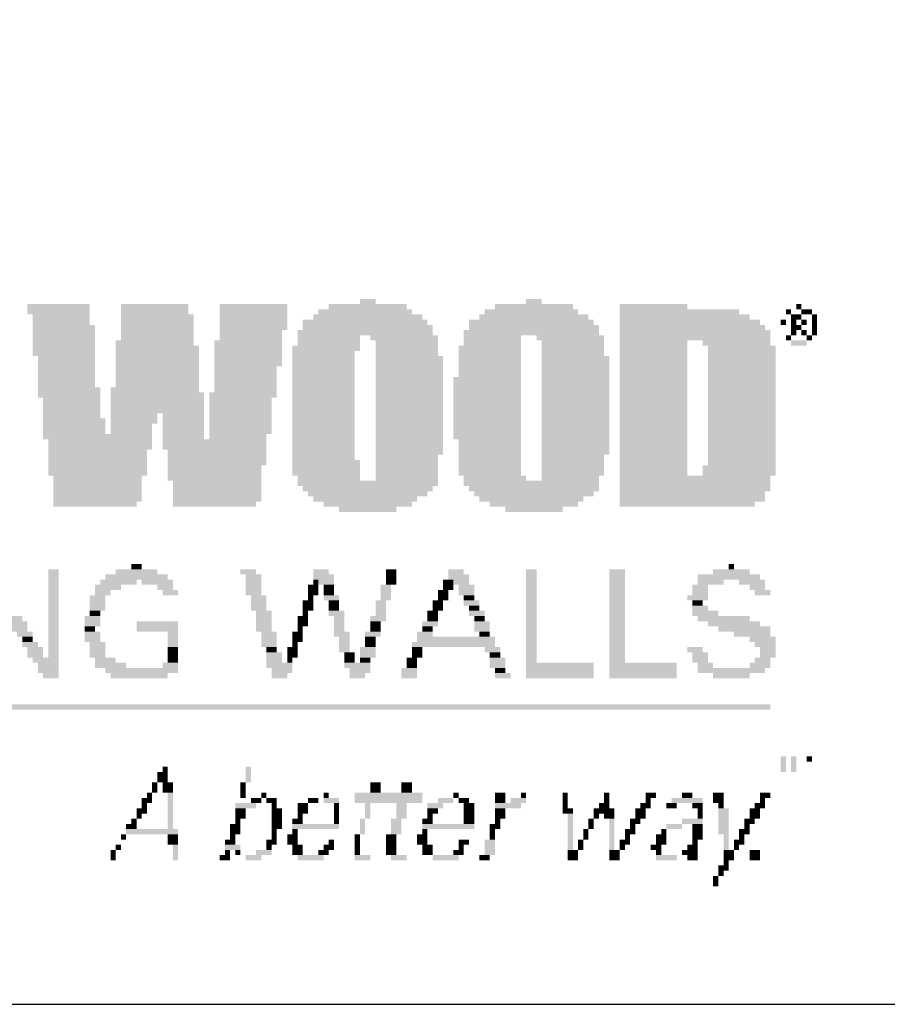
# Model space of a CAD drawing. Extents: x 0 to 204, y 0 to 132.
# Drawn here: x 113 to 124, y 0 to 13 of the extents above; entities that cross this region are included whole.
import ezdxf

# ---------------------------------------------------------------- set-up
doc = ezdxf.new("R2010")
doc.units = 0
doc.header["$LTSCALE"] = 2
doc.header["$MEASUREMENT"] = 0
doc.layers.get('0').update_dxf_attribs({"linetype": 'CONTINUOUS'})
doc.styles.get("Standard").update_dxf_attribs({"font": 'GOTHIC.TTF'})

# ---------------------------------------------------------------- blocks, each defined once
blk = doc.blocks.new('*U12', base_point=(165, 350))
at = {"color": 142}
for points in [[(350.4, 458.88), (353.28, 458.88), (350.4, 457.92), (353.28, 457.92)], [(381.12, 458.88), (384, 458.88), (381.12, 457.92), (384, 457.92)], [(288.96, 457.92), (300.48, 457.92), (288.96, 456), (300.48, 456)], [(306.24, 457.92), (318.72, 457.92), (306.24, 456), (318.72, 456)], [(324.48, 457.92), (336.96, 457.92), (324.48, 453.12), (336.96, 453.12)], [(342.72, 456.96), (360, 456.96), (342.72, 456), (360, 456)], [(344.64, 457.92), (359.04, 457.92), (344.64, 456.96), (359.04, 456.96)], [(373.44, 456.96), (390.72, 456.96), (373.44, 456), (390.72, 456)], [(375.36, 457.92), (389.76, 457.92), (375.36, 456.96), (389.76, 456.96)], [(398.4, 457.92), (410.88, 457.92), (398.4, 456.96), (410.88, 456.96)], [(398.4, 456.96), (420.48, 456.96), (398.4, 456), (420.48, 456)], [(429.12, 456.96), (430.08, 456.96), (429.12, 456), (430.08, 456)], [(431.04, 457.92), (432, 457.92), (431.04, 456.96), (432, 456.96)], [(432, 456.96), (433.92, 456.96), (432, 456), (433.92, 456)], [(289.92, 456), (300.48, 456), (289.92, 454.08), (300.48, 454.08)], [(306.24, 456), (319.68, 456), (306.24, 451.2), (319.68, 451.2)], [(339.84, 455.04), (362.88, 455.04), (339.84, 454.08), (362.88, 454.08)], [(341.76, 456), (361.92, 456), (341.76, 455.04), (361.92, 455.04)], [(370.56, 455.04), (393.6, 455.04), (370.56, 454.08), (393.6, 454.08)], [(372.48, 456), (392.64, 456), (372.48, 455.04), (392.64, 455.04)], [(398.4, 456), (422.4, 456), (398.4, 455.04), (422.4, 455.04)], [(398.4, 455.04), (424.32, 455.04), (398.4, 454.08), (424.32, 454.08)], [(428.16, 455.04), (429.12, 455.04), (428.16, 454.08), (429.12, 454.08)], [(430.08, 456), (431.04, 456), (430.08, 455.04), (431.04, 455.04)], [(430.08, 455.04), (431.04, 455.04), (430.08, 454.08), (431.04, 454.08)], [(431.04, 456), (432, 456), (431.04, 455.04), (432, 455.04)], [(432, 455.04), (432.96, 455.04), (432, 454.08), (432.96, 454.08)], [(433.92, 456), (434.88, 456), (433.92, 455.04), (434.88, 455.04)], [(433.92, 455.04), (434.88, 455.04), (433.92, 454.08), (434.88, 454.08)], [(289.92, 454.08), (301.44, 454.08), (289.92, 448.32), (301.44, 448.32)], [(324.48, 453.12), (336, 453.12), (324.48, 451.2), (336, 451.2)], [(338.88, 453.12), (363.84, 453.12), (338.88, 452.16), (363.84, 452.16)], [(339.84, 454.08), (363.84, 454.08), (339.84, 453.12), (363.84, 453.12)], [(369.6, 453.12), (394.56, 453.12), (369.6, 452.16), (394.56, 452.16)], [(370.56, 454.08), (394.56, 454.08), (370.56, 453.12), (394.56, 453.12)], [(398.4, 454.08), (425.28, 454.08), (398.4, 453.12), (425.28, 453.12)], [(398.4, 453.12), (426.24, 453.12), (398.4, 452.16), (426.24, 452.16)], [(430.08, 454.08), (431.04, 454.08), (430.08, 452.16), (431.04, 452.16)], [(431.04, 454.08), (432, 454.08), (431.04, 453.12), (432, 453.12)], [(432, 453.12), (432.96, 453.12), (432, 452.16), (432.96, 452.16)], [(433.92, 454.08), (434.88, 454.08), (433.92, 452.16), (434.88, 452.16)], [(305.28, 451.2), (319.68, 451.2), (305.28, 450.24), (319.68, 450.24)], [(323.52, 451.2), (336, 451.2), (323.52, 446.4), (336, 446.4)], [(338.88, 452.16), (350.4, 452.16), (338.88, 451.2), (350.4, 451.2)], [(338.88, 451.2), (350.4, 451.2), (338.88, 450.24), (350.4, 450.24)], [(352.32, 452.16), (364.8, 452.16), (352.32, 451.2), (364.8, 451.2)], [(353.28, 451.2), (364.8, 451.2), (353.28, 450.24), (364.8, 450.24)], [(369.6, 452.16), (380.16, 452.16), (369.6, 451.2), (380.16, 451.2)], [(369.6, 451.2), (380.16, 451.2), (369.6, 450.24), (380.16, 450.24)], [(383.04, 452.16), (395.52, 452.16), (383.04, 451.2), (395.52, 451.2)], [(384, 451.2), (395.52, 451.2), (384, 450.24), (395.52, 450.24)], [(398.4, 452.16), (426.24, 452.16), (398.4, 451.2), (426.24, 451.2)], [(398.4, 451.2), (410.88, 451.2), (398.4, 450.24), (410.88, 450.24)], [(413.76, 451.2), (426.24, 451.2), (413.76, 450.24), (426.24, 450.24)], [(429.12, 452.16), (430.08, 452.16), (429.12, 451.2), (430.08, 451.2)], [(430.08, 451.2), (432.96, 451.2), (430.08, 450.24), (432.96, 450.24)], [(432.96, 452.16), (433.92, 452.16), (432.96, 451.2), (433.92, 451.2)], [(305.28, 450.24), (320.64, 450.24), (305.28, 445.44), (320.64, 445.44)], [(337.92, 450.24), (350.4, 450.24), (337.92, 449.28), (350.4, 449.28)], [(337.92, 449.28), (349.44, 449.28), (337.92, 448.32), (349.44, 448.32)], [(353.28, 450.24), (364.8, 450.24), (353.28, 448.32), (364.8, 448.32)], [(368.64, 450.24), (380.16, 450.24), (368.64, 448.32), (380.16, 448.32)], [(384, 450.24), (395.52, 450.24), (384, 448.32), (395.52, 448.32)], [(398.4, 450.24), (410.88, 450.24), (398.4, 446.4), (410.88, 446.4)], [(414.72, 450.24), (427.2, 450.24), (414.72, 446.4), (427.2, 446.4)], [(290.88, 448.32), (301.44, 448.32), (290.88, 445.44), (301.44, 445.44)], [(337.92, 448.32), (349.44, 448.32), (337.92, 442.56), (349.44, 442.56)], [(353.28, 448.32), (365.76, 448.32), (353.28, 442.56), (365.76, 442.56)], [(368.64, 448.32), (380.16, 448.32), (368.64, 444.48), (380.16, 444.48)], [(384, 448.32), (396.48, 448.32), (384, 442.56), (396.48, 442.56)], [(323.52, 446.4), (335.04, 446.4), (323.52, 445.44), (335.04, 445.44)], [(398.4, 446.4), (410.88, 446.4), (398.4, 444.48), (410.88, 444.48)], [(414.72, 446.4), (427.2, 446.4), (414.72, 444.48), (427.2, 444.48)], [(290.88, 445.44), (301.44, 445.44), (290.88, 444.48), (301.44, 444.48)], [(290.88, 444.48), (301.44, 444.48), (290.88, 442.56), (301.44, 442.56)], [(305.28, 445.44), (320.64, 445.44), (305.28, 444.48), (320.64, 444.48)], [(305.28, 444.48), (320.64, 444.48), (305.28, 442.56), (320.64, 442.56)], [(323.52, 445.44), (335.04, 445.44), (323.52, 444.48), (335.04, 444.48)], [(323.52, 444.48), (335.04, 444.48), (323.52, 441.6), (335.04, 441.6)], [(367.68, 444.48), (380.16, 444.48), (367.68, 442.56), (380.16, 442.56)], [(398.4, 444.48), (410.88, 444.48), (398.4, 432), (410.88, 432)], [(414.72, 444.48), (427.2, 444.48), (414.72, 432), (427.2, 432)], [(290.88, 442.56), (302.4, 442.56), (290.88, 440.64), (302.4, 440.64)], [(304.32, 442.56), (320.64, 442.56), (304.32, 441.6), (320.64, 441.6)], [(337.92, 442.56), (349.44, 442.56), (337.92, 435.84), (349.44, 435.84)], [(353.28, 442.56), (365.76, 442.56), (353.28, 435.84), (365.76, 435.84)], [(367.68, 442.56), (380.16, 442.56), (367.68, 435.84), (380.16, 435.84)], [(384, 442.56), (396.48, 442.56), (384, 435.84), (396.48, 435.84)], [(291.84, 440.64), (302.4, 440.64), (291.84, 439.68), (302.4, 439.68)], [(304.32, 441.6), (321.6, 441.6), (304.32, 439.68), (321.6, 439.68)], [(322.56, 441.6), (335.04, 441.6), (322.56, 440.64), (335.04, 440.64)], [(322.56, 440.64), (334.08, 440.64), (322.56, 439.68), (334.08, 439.68)], [(291.84, 439.68), (302.4, 439.68), (291.84, 436.8), (302.4, 436.8)], [(304.32, 439.68), (312.96, 439.68), (304.32, 435.84), (312.96, 435.84)], [(312.96, 439.68), (321.6, 439.68), (312.96, 437.76), (321.6, 437.76)], [(322.56, 439.68), (334.08, 439.68), (322.56, 433.92), (334.08, 433.92)], [(291.84, 436.8), (303.36, 436.8), (291.84, 432.96), (303.36, 432.96)], [(313.92, 437.76), (321.6, 437.76), (313.92, 432), (321.6, 432)], [(304.32, 435.84), (312, 435.84), (304.32, 433.92), (312, 433.92)], [(337.92, 435.84), (349.44, 435.84), (337.92, 431.04), (349.44, 431.04)], [(353.28, 435.84), (365.76, 435.84), (353.28, 431.04), (365.76, 431.04)], [(367.68, 435.84), (380.16, 435.84), (367.68, 432.96), (380.16, 432.96)], [(384, 435.84), (396.48, 435.84), (384, 431.04), (396.48, 431.04)], [(292.8, 432.96), (303.36, 432.96), (292.8, 432), (303.36, 432)], [(303.36, 433.92), (312, 433.92), (303.36, 432), (312, 432)], [(321.6, 432.96), (333.12, 432.96), (321.6, 432), (333.12, 432)], [(322.56, 433.92), (333.12, 433.92), (322.56, 432.96), (333.12, 432.96)], [(368.64, 432.96), (380.16, 432.96), (368.64, 431.04), (380.16, 431.04)], [(292.8, 432), (312, 432), (292.8, 431.04), (312, 431.04)], [(292.8, 431.04), (311.04, 431.04), (292.8, 426.24), (311.04, 426.24)], [(313.92, 432), (321.6, 432), (313.92, 431.04), (321.6, 431.04)], [(314.88, 431.04), (333.12, 431.04), (314.88, 428.16), (333.12, 428.16)], [(321.6, 432), (333.12, 432), (321.6, 431.04), (333.12, 431.04)], [(337.92, 431.04), (349.44, 431.04), (337.92, 429.12), (349.44, 429.12)], [(353.28, 431.04), (365.76, 431.04), (353.28, 430.08), (365.76, 430.08)], [(368.64, 431.04), (380.16, 431.04), (368.64, 428.16), (380.16, 428.16)], [(384, 431.04), (396.48, 431.04), (384, 430.08), (396.48, 430.08)], [(398.4, 432), (410.88, 432), (398.4, 431.04), (410.88, 431.04)], [(398.4, 431.04), (410.88, 431.04), (398.4, 427.2), (410.88, 427.2)], [(414.72, 432), (427.2, 432), (414.72, 431.04), (427.2, 431.04)], [(414.72, 431.04), (427.2, 431.04), (414.72, 428.16), (427.2, 428.16)], [(337.92, 429.12), (350.4, 429.12), (337.92, 428.16), (350.4, 428.16)], [(353.28, 430.08), (364.8, 430.08), (353.28, 428.16), (364.8, 428.16)], [(384, 430.08), (395.52, 430.08), (384, 428.16), (395.52, 428.16)], [(314.88, 428.16), (332.16, 428.16), (314.88, 425.28), (332.16, 425.28)], [(337.92, 428.16), (350.4, 428.16), (337.92, 427.2), (350.4, 427.2)], [(353.28, 428.16), (364.8, 428.16), (353.28, 427.2), (364.8, 427.2)], [(368.64, 428.16), (380.16, 428.16), (368.64, 427.2), (380.16, 427.2)], [(384, 428.16), (395.52, 428.16), (384, 427.2), (395.52, 427.2)], [(413.76, 428.16), (427.2, 428.16), (413.76, 427.2), (427.2, 427.2)], [(293.76, 426.24), (310.08, 426.24), (293.76, 421.44), (310.08, 421.44)], [(337.92, 427.2), (350.4, 427.2), (337.92, 426.24), (350.4, 426.24)], [(338.88, 426.24), (350.4, 426.24), (338.88, 425.28), (350.4, 425.28)], [(353.28, 427.2), (364.8, 427.2), (353.28, 426.24), (364.8, 426.24)], [(353.28, 426.24), (364.8, 426.24), (353.28, 425.28), (364.8, 425.28)], [(368.64, 427.2), (380.16, 427.2), (368.64, 426.24), (380.16, 426.24)], [(369.6, 426.24), (381.12, 426.24), (369.6, 425.28), (381.12, 425.28)], [(384, 427.2), (395.52, 427.2), (384, 426.24), (395.52, 426.24)], [(384, 426.24), (394.56, 426.24), (384, 425.28), (394.56, 425.28)], [(398.4, 427.2), (410.88, 427.2), (398.4, 426.24), (410.88, 426.24)], [(398.4, 426.24), (426.24, 426.24), (398.4, 424.32), (426.24, 424.32)], [(413.76, 427.2), (427.2, 427.2), (413.76, 426.24), (427.2, 426.24)], [(315.84, 425.28), (332.16, 425.28), (315.84, 421.44), (332.16, 421.44)], [(338.88, 425.28), (364.8, 425.28), (338.88, 424.32), (364.8, 424.32)], [(339.84, 424.32), (363.84, 424.32), (339.84, 423.36), (363.84, 423.36)], [(369.6, 425.28), (394.56, 425.28), (369.6, 424.32), (394.56, 424.32)], [(370.56, 424.32), (394.56, 424.32), (370.56, 423.36), (394.56, 423.36)], [(398.4, 424.32), (426.24, 424.32), (398.4, 423.36), (426.24, 423.36)], [(340.8, 423.36), (362.88, 423.36), (340.8, 422.4), (362.88, 422.4)], [(341.76, 422.4), (360.96, 422.4), (341.76, 421.44), (360.96, 421.44)], [(371.52, 423.36), (393.6, 423.36), (371.52, 422.4), (393.6, 422.4)], [(372.48, 422.4), (391.68, 422.4), (372.48, 421.44), (391.68, 421.44)], [(398.4, 423.36), (425.28, 423.36), (398.4, 421.44), (425.28, 421.44)], [(293.76, 421.44), (309.12, 421.44), (293.76, 420.48), (309.12, 420.48)], [(315.84, 421.44), (331.2, 421.44), (315.84, 420.48), (331.2, 420.48)], [(343.68, 421.44), (360, 421.44), (343.68, 420.48), (360, 420.48)], [(346.56, 420.48), (357.12, 420.48), (346.56, 419.52), (357.12, 419.52)], [(374.4, 421.44), (390.72, 421.44), (374.4, 420.48), (390.72, 420.48)], [(377.28, 420.48), (387.84, 420.48), (377.28, 419.52), (387.84, 419.52)], [(398.4, 421.44), (423.36, 421.44), (398.4, 420.48), (423.36, 420.48)], [(428.16, 374.4), (429.12, 374.4), (428.16, 371.52), (429.12, 371.52)], [(430.08, 374.4), (431.04, 374.4), (430.08, 371.52), (431.04, 371.52)], [(432.96, 374.4), (433.92, 374.4), (432.96, 373.44), (433.92, 373.44)], [(312.96, 371.52), (314.88, 371.52), (312.96, 370.56), (314.88, 370.56)], [(313.92, 372.48), (314.88, 372.48), (313.92, 371.52), (314.88, 371.52)], [(329.28, 372.48), (330.24, 372.48), (329.28, 369.6), (330.24, 369.6)], [(312, 369.6), (312.96, 369.6), (312, 367.68), (312.96, 367.68)], [(312.96, 370.56), (313.92, 370.56), (312.96, 369.6), (313.92, 369.6)], [(313.92, 370.56), (314.88, 370.56), (313.92, 369.6), (314.88, 369.6)], [(313.92, 369.6), (315.84, 369.6), (313.92, 367.68), (315.84, 367.68)], [(328.32, 369.6), (329.28, 369.6), (328.32, 367.68), (329.28, 367.68)], [(352.32, 369.6), (354.24, 369.6), (352.32, 367.68), (354.24, 367.68)], [(358.08, 369.6), (360, 369.6), (358.08, 367.68), (360, 367.68)], [(311.04, 367.68), (312, 367.68), (311.04, 366.72), (312, 366.72)], [(314.88, 367.68), (315.84, 367.68), (314.88, 360.96), (315.84, 360.96)], [(328.32, 367.68), (329.28, 367.68), (328.32, 366.72), (329.28, 366.72)], [(332.16, 367.68), (333.12, 367.68), (332.16, 366.72), (333.12, 366.72)], [(343.68, 367.68), (344.64, 367.68), (343.68, 366.72), (344.64, 366.72)], [(349.44, 367.68), (355.2, 367.68), (349.44, 365.76), (355.2, 365.76)], [(355.2, 367.68), (361.92, 367.68), (355.2, 365.76), (361.92, 365.76)], [(367.68, 367.68), (368.64, 367.68), (367.68, 366.72), (368.64, 366.72)], [(375.36, 367.68), (377.28, 367.68), (375.36, 365.76), (377.28, 365.76)], [(380.16, 367.68), (381.12, 367.68), (380.16, 366.72), (381.12, 366.72)], [(387.84, 367.68), (388.8, 367.68), (387.84, 365.76), (388.8, 365.76)], [(395.52, 367.68), (396.48, 367.68), (395.52, 365.76), (396.48, 365.76)], [(403.2, 367.68), (405.12, 367.68), (403.2, 366.72), (405.12, 366.72)], [(409.92, 367.68), (411.84, 367.68), (409.92, 366.72), (411.84, 366.72)], [(415.68, 367.68), (417.6, 367.68), (415.68, 365.76), (417.6, 365.76)], [(424.32, 367.68), (426.24, 367.68), (424.32, 366.72), (426.24, 366.72)], [(310.08, 366.72), (312, 366.72), (310.08, 365.76), (312, 365.76)], [(310.08, 365.76), (311.04, 365.76), (310.08, 364.8), (311.04, 364.8)], [(327.36, 365.76), (331.2, 365.76), (327.36, 364.8), (331.2, 364.8)], [(330.24, 366.72), (332.16, 366.72), (330.24, 365.76), (332.16, 365.76)], [(333.12, 366.72), (335.04, 366.72), (333.12, 365.76), (335.04, 365.76)], [(334.08, 365.76), (335.04, 365.76), (334.08, 364.8), (335.04, 364.8)], [(338.88, 365.76), (340.8, 365.76), (338.88, 364.8), (340.8, 364.8)], [(340.8, 366.72), (342.72, 366.72), (340.8, 365.76), (342.72, 365.76)], [(343.68, 366.72), (346.56, 366.72), (343.68, 365.76), (346.56, 365.76)], [(345.6, 365.76), (346.56, 365.76), (345.6, 364.8), (346.56, 364.8)], [(351.36, 365.76), (352.32, 365.76), (351.36, 362.88), (352.32, 362.88)], [(357.12, 365.76), (359.04, 365.76), (357.12, 362.88), (359.04, 362.88)], [(362.88, 365.76), (365.76, 365.76), (362.88, 364.8), (365.76, 364.8)], [(364.8, 366.72), (367.68, 366.72), (364.8, 365.76), (367.68, 365.76)], [(368.64, 366.72), (370.56, 366.72), (368.64, 365.76), (370.56, 365.76)], [(369.6, 365.76), (371.52, 365.76), (369.6, 364.8), (371.52, 364.8)], [(375.36, 365.76), (380.16, 365.76), (375.36, 364.8), (380.16, 364.8)], [(378.24, 366.72), (381.12, 366.72), (378.24, 365.76), (381.12, 365.76)], [(387.84, 365.76), (388.8, 365.76), (387.84, 364.8), (388.8, 364.8)], [(394.56, 365.76), (395.52, 365.76), (394.56, 364.8), (395.52, 364.8)], [(395.52, 365.76), (396.48, 365.76), (395.52, 364.8), (396.48, 364.8)], [(402.24, 365.76), (404.16, 365.76), (402.24, 364.8), (404.16, 364.8)], [(403.2, 366.72), (404.16, 366.72), (403.2, 365.76), (404.16, 365.76)], [(407.04, 365.76), (408.96, 365.76), (407.04, 364.8), (408.96, 364.8)], [(408, 366.72), (410.88, 366.72), (408, 365.76), (410.88, 365.76)], [(410.88, 366.72), (413.76, 366.72), (410.88, 365.76), (413.76, 365.76)], [(411.84, 365.76), (413.76, 365.76), (411.84, 364.8), (413.76, 364.8)], [(416.64, 365.76), (417.6, 365.76), (416.64, 364.8), (417.6, 364.8)], [(423.36, 365.76), (425.28, 365.76), (423.36, 364.8), (425.28, 364.8)], [(424.32, 366.72), (425.28, 366.72), (424.32, 365.76), (425.28, 365.76)], [(309.12, 364.8), (311.04, 364.8), (309.12, 363.84), (311.04, 363.84)], [(309.12, 363.84), (310.08, 363.84), (309.12, 362.88), (310.08, 362.88)], [(327.36, 364.8), (329.28, 364.8), (327.36, 363.84), (329.28, 363.84)], [(327.36, 363.84), (329.28, 363.84), (327.36, 362.88), (329.28, 362.88)], [(334.08, 364.8), (336, 364.8), (334.08, 363.84), (336, 363.84)], [(334.08, 363.84), (336, 363.84), (334.08, 362.88), (336, 362.88)], [(338.88, 364.8), (340.8, 364.8), (338.88, 363.84), (340.8, 363.84)], [(338.88, 363.84), (339.84, 363.84), (338.88, 362.88), (339.84, 362.88)], [(345.6, 364.8), (346.56, 364.8), (345.6, 363.84), (346.56, 363.84)], [(345.6, 363.84), (346.56, 363.84), (345.6, 361.92), (346.56, 361.92)], [(362.88, 364.8), (364.8, 364.8), (362.88, 363.84), (364.8, 363.84)], [(362.88, 363.84), (363.84, 363.84), (362.88, 362.88), (363.84, 362.88)], [(369.6, 364.8), (371.52, 364.8), (369.6, 363.84), (371.52, 363.84)], [(369.6, 363.84), (371.52, 363.84), (369.6, 361.92), (371.52, 361.92)], [(375.36, 364.8), (377.28, 364.8), (375.36, 363.84), (377.28, 363.84)], [(375.36, 363.84), (377.28, 363.84), (375.36, 362.88), (377.28, 362.88)], [(387.84, 364.8), (389.76, 364.8), (387.84, 363.84), (389.76, 363.84)], [(388.8, 363.84), (389.76, 363.84), (388.8, 357.12), (389.76, 357.12)], [(393.6, 364.8), (395.52, 364.8), (393.6, 363.84), (395.52, 363.84)], [(393.6, 363.84), (394.56, 363.84), (393.6, 362.88), (394.56, 362.88)], [(395.52, 364.8), (397.44, 364.8), (395.52, 362.88), (397.44, 362.88)], [(401.28, 364.8), (403.2, 364.8), (401.28, 362.88), (403.2, 362.88)], [(412.8, 364.8), (413.76, 364.8), (412.8, 363.84), (413.76, 363.84)], [(412.8, 363.84), (413.76, 363.84), (412.8, 362.88), (413.76, 362.88)], [(416.64, 364.8), (418.56, 364.8), (416.64, 360), (418.56, 360)], [(422.4, 364.8), (424.32, 364.8), (422.4, 362.88), (424.32, 362.88)], [(307.2, 361.92), (309.12, 361.92), (307.2, 360.96), (309.12, 360.96)], [(308.16, 362.88), (309.12, 362.88), (308.16, 361.92), (309.12, 361.92)], [(326.4, 361.92), (328.32, 361.92), (326.4, 360), (328.32, 360)], [(327.36, 362.88), (328.32, 362.88), (327.36, 361.92), (328.32, 361.92)], [(334.08, 362.88), (336, 362.88), (334.08, 360.96), (336, 360.96)], [(337.92, 362.88), (339.84, 362.88), (337.92, 361.92), (339.84, 361.92)], [(337.92, 361.92), (346.56, 361.92), (337.92, 360.96), (346.56, 360.96)], [(350.4, 362.88), (351.36, 362.88), (350.4, 360), (351.36, 360)], [(356.16, 362.88), (358.08, 362.88), (356.16, 360), (358.08, 360)], [(361.92, 362.88), (363.84, 362.88), (361.92, 361.92), (363.84, 361.92)], [(361.92, 361.92), (371.52, 361.92), (361.92, 360.96), (371.52, 360.96)], [(374.4, 361.92), (376.32, 361.92), (374.4, 360.96), (376.32, 360.96)], [(375.36, 362.88), (376.32, 362.88), (375.36, 361.92), (376.32, 361.92)], [(392.64, 362.88), (393.6, 362.88), (392.64, 360.96), (393.6, 360.96)], [(396.48, 362.88), (397.44, 362.88), (396.48, 357.12), (397.44, 357.12)], [(400.32, 362.88), (402.24, 362.88), (400.32, 361.92), (402.24, 361.92)], [(400.32, 361.92), (401.28, 361.92), (400.32, 360.96), (401.28, 360.96)], [(407.04, 361.92), (409.92, 361.92), (407.04, 360.96), (409.92, 360.96)], [(409.92, 362.88), (413.76, 362.88), (409.92, 361.92), (413.76, 361.92)], [(411.84, 361.92), (413.76, 361.92), (411.84, 360.96), (413.76, 360.96)], [(421.44, 362.88), (423.36, 362.88), (421.44, 361.92), (423.36, 361.92)], [(421.44, 361.92), (422.4, 361.92), (421.44, 360.96), (422.4, 360.96)], [(307.2, 360.96), (316.8, 360.96), (307.2, 360), (316.8, 360)], [(334.08, 360.96), (335.04, 360.96), (334.08, 359.04), (335.04, 359.04)], [(337.92, 360.96), (338.88, 360.96), (337.92, 360), (338.88, 360)], [(361.92, 360.96), (362.88, 360.96), (361.92, 360), (362.88, 360)], [(374.4, 360.96), (375.36, 360.96), (374.4, 359.04), (375.36, 359.04)], [(391.68, 360.96), (392.64, 360.96), (391.68, 359.04), (392.64, 359.04)], [(399.36, 360.96), (401.28, 360.96), (399.36, 360), (401.28, 360)], [(406.08, 360.96), (407.04, 360.96), (406.08, 360), (407.04, 360)], [(411.84, 360.96), (413.76, 360.96), (411.84, 360), (413.76, 360)], [(420.48, 360.96), (422.4, 360.96), (420.48, 360), (422.4, 360)], [(306.24, 360), (307.2, 360), (306.24, 359.04), (307.2, 359.04)], [(314.88, 360), (316.8, 360), (314.88, 358.08), (316.8, 358.08)], [(325.44, 359.04), (327.36, 359.04), (325.44, 358.08), (327.36, 358.08)], [(326.4, 360), (327.36, 360), (326.4, 359.04), (327.36, 359.04)], [(333.12, 359.04), (335.04, 359.04), (333.12, 358.08), (335.04, 358.08)], [(336.96, 360), (338.88, 360), (336.96, 359.04), (338.88, 359.04)], [(336.96, 359.04), (338.88, 359.04), (336.96, 358.08), (338.88, 358.08)], [(344.64, 359.04), (345.6, 359.04), (344.64, 358.08), (345.6, 358.08)], [(349.44, 360), (350.4, 360), (349.44, 359.04), (350.4, 359.04)], [(349.44, 359.04), (350.4, 359.04), (349.44, 357.12), (350.4, 357.12)], [(355.2, 360), (357.12, 360), (355.2, 359.04), (357.12, 359.04)], [(355.2, 359.04), (357.12, 359.04), (355.2, 357.12), (357.12, 357.12)], [(360.96, 360), (362.88, 360), (360.96, 359.04), (362.88, 359.04)], [(360.96, 359.04), (362.88, 359.04), (360.96, 358.08), (362.88, 358.08)], [(368.64, 359.04), (370.56, 359.04), (368.64, 358.08), (370.56, 358.08)], [(373.44, 359.04), (375.36, 359.04), (373.44, 356.16), (375.36, 356.16)], [(390.72, 359.04), (391.68, 359.04), (390.72, 357.12), (391.68, 357.12)], [(398.4, 359.04), (400.32, 359.04), (398.4, 358.08), (400.32, 358.08)], [(399.36, 360), (400.32, 360), (399.36, 359.04), (400.32, 359.04)], [(405.12, 360), (407.04, 360), (405.12, 358.08), (407.04, 358.08)], [(411.84, 360), (413.76, 360), (411.84, 359.04), (413.76, 359.04)], [(411.84, 359.04), (412.8, 359.04), (411.84, 358.08), (412.8, 358.08)], [(417.6, 360), (418.56, 360), (417.6, 357.12), (418.56, 357.12)], [(419.52, 359.04), (421.44, 359.04), (419.52, 358.08), (421.44, 358.08)], [(420.48, 360), (421.44, 360), (420.48, 359.04), (421.44, 359.04)], [(304.32, 357.12), (305.28, 357.12), (304.32, 355.2), (305.28, 355.2)], [(305.28, 358.08), (306.24, 358.08), (305.28, 357.12), (306.24, 357.12)], [(315.84, 358.08), (316.8, 358.08), (315.84, 355.2), (316.8, 355.2)], [(325.44, 358.08), (328.32, 358.08), (325.44, 357.12), (328.32, 357.12)], [(325.44, 357.12), (326.4, 357.12), (325.44, 356.16), (326.4, 356.16)], [(327.36, 357.12), (328.32, 357.12), (327.36, 356.16), (328.32, 356.16)], [(331.2, 357.12), (334.08, 357.12), (331.2, 356.16), (334.08, 356.16)], [(333.12, 358.08), (334.08, 358.08), (333.12, 357.12), (334.08, 357.12)], [(337.92, 358.08), (339.84, 358.08), (337.92, 357.12), (339.84, 357.12)], [(337.92, 357.12), (339.84, 357.12), (337.92, 356.16), (339.84, 356.16)], [(342.72, 357.12), (344.64, 357.12), (342.72, 356.16), (344.64, 356.16)], [(343.68, 358.08), (345.6, 358.08), (343.68, 357.12), (345.6, 357.12)], [(349.44, 357.12), (350.4, 357.12), (349.44, 356.16), (350.4, 356.16)], [(355.2, 357.12), (357.12, 357.12), (355.2, 356.16), (357.12, 356.16)], [(361.92, 358.08), (363.84, 358.08), (361.92, 357.12), (363.84, 357.12)], [(361.92, 357.12), (363.84, 357.12), (361.92, 356.16), (363.84, 356.16)], [(367.68, 357.12), (369.6, 357.12), (367.68, 356.16), (369.6, 356.16)], [(368.64, 358.08), (369.6, 358.08), (368.64, 357.12), (369.6, 357.12)], [(388.8, 357.12), (390.72, 357.12), (388.8, 355.2), (390.72, 355.2)], [(396.48, 357.12), (398.4, 357.12), (396.48, 355.2), (398.4, 355.2)], [(398.4, 358.08), (399.36, 358.08), (398.4, 357.12), (399.36, 357.12)], [(404.16, 358.08), (406.08, 358.08), (404.16, 357.12), (406.08, 357.12)], [(405.12, 357.12), (406.08, 357.12), (405.12, 356.16), (406.08, 356.16)], [(409.92, 357.12), (410.88, 357.12), (409.92, 356.16), (410.88, 356.16)], [(410.88, 358.08), (412.8, 358.08), (410.88, 357.12), (412.8, 357.12)], [(410.88, 357.12), (412.8, 357.12), (410.88, 356.16), (412.8, 356.16)], [(417.6, 357.12), (419.52, 357.12), (417.6, 356.16), (419.52, 356.16)], [(419.52, 358.08), (420.48, 358.08), (419.52, 357.12), (420.48, 357.12)], [(422.4, 357.12), (424.32, 357.12), (422.4, 355.2), (424.32, 355.2)], [(324.48, 356.16), (326.4, 356.16), (324.48, 355.2), (326.4, 355.2)], [(329.28, 356.16), (332.16, 356.16), (329.28, 355.2), (332.16, 355.2)], [(338.88, 356.16), (343.68, 356.16), (338.88, 355.2), (343.68, 355.2)], [(349.44, 356.16), (352.32, 356.16), (349.44, 355.2), (352.32, 355.2)], [(356.16, 356.16), (359.04, 356.16), (356.16, 355.2), (359.04, 355.2)], [(363.84, 356.16), (368.64, 356.16), (363.84, 355.2), (368.64, 355.2)], [(372.48, 356.16), (374.4, 356.16), (372.48, 355.2), (374.4, 355.2)], [(405.12, 356.16), (408.96, 356.16), (405.12, 355.2), (408.96, 355.2)], [(410.88, 356.16), (412.8, 356.16), (410.88, 355.2), (412.8, 355.2)], [(417.6, 356.16), (419.52, 356.16), (417.6, 355.2), (419.52, 355.2)], [(417.6, 355.2), (418.56, 355.2), (417.6, 354.24), (418.56, 354.24)], [(416.64, 354.24), (418.56, 354.24), (416.64, 353.28), (418.56, 353.28)], [(416.64, 353.28), (417.6, 353.28), (416.64, 352.32), (417.6, 352.32)], [(415.68, 352.32), (416.64, 352.32), (415.68, 350.4), (416.64, 350.4)]]:
    blk.add_solid(points, dxfattribs=at)
at = {"color": 250}
for points in [[(308.16, 409.92), (310.08, 409.92), (308.16, 408.96), (310.08, 408.96)], [(418.56, 409.92), (419.52, 409.92), (418.56, 408.96), (419.52, 408.96)], [(292.8, 408.96), (294.72, 408.96), (292.8, 406.08), (294.72, 406.08)], [(303.36, 408), (314.88, 408), (303.36, 407.04), (314.88, 407.04)], [(305.28, 408.96), (312.96, 408.96), (305.28, 408), (312.96, 408)], [(328.32, 408.96), (331.2, 408.96), (328.32, 408), (331.2, 408)], [(329.28, 408), (332.16, 408), (329.28, 407.04), (332.16, 407.04)], [(341.76, 408.96), (344.64, 408.96), (341.76, 408), (344.64, 408)], [(341.76, 408), (345.6, 408), (341.76, 407.04), (345.6, 407.04)], [(355.2, 408.96), (357.12, 408.96), (355.2, 407.04), (357.12, 407.04)], [(366.72, 408.96), (369.6, 408.96), (366.72, 408), (369.6, 408)], [(366.72, 408), (370.56, 408), (366.72, 407.04), (370.56, 407.04)], [(381.12, 408.96), (383.04, 408.96), (381.12, 391.68), (383.04, 391.68)], [(396.48, 408.96), (399.36, 408.96), (396.48, 391.68), (399.36, 391.68)], [(412.8, 408), (424.32, 408), (412.8, 407.04), (424.32, 407.04)], [(415.68, 408.96), (422.4, 408.96), (415.68, 408), (422.4, 408)], [(292.8, 406.08), (294.72, 406.08), (292.8, 391.68), (294.72, 391.68)], [(301.44, 406.08), (306.24, 406.08), (301.44, 405.12), (306.24, 405.12)], [(302.4, 407.04), (309.12, 407.04), (302.4, 406.08), (309.12, 406.08)], [(310.08, 407.04), (315.84, 407.04), (310.08, 406.08), (315.84, 406.08)], [(312.96, 406.08), (315.84, 406.08), (312.96, 405.12), (315.84, 405.12)], [(329.28, 407.04), (332.16, 407.04), (329.28, 404.16), (332.16, 404.16)], [(340.8, 406.08), (342.72, 406.08), (340.8, 404.16), (342.72, 404.16)], [(341.76, 407.04), (342.72, 407.04), (341.76, 406.08), (342.72, 406.08)], [(342.72, 407.04), (345.6, 407.04), (342.72, 406.08), (345.6, 406.08)], [(343.68, 406.08), (345.6, 406.08), (343.68, 404.16), (345.6, 404.16)], [(354.24, 406.08), (356.16, 406.08), (354.24, 403.2), (356.16, 403.2)], [(355.2, 407.04), (357.12, 407.04), (355.2, 406.08), (357.12, 406.08)], [(365.76, 407.04), (367.68, 407.04), (365.76, 405.12), (367.68, 405.12)], [(367.68, 407.04), (370.56, 407.04), (367.68, 406.08), (370.56, 406.08)], [(368.64, 406.08), (371.52, 406.08), (368.64, 404.16), (371.52, 404.16)], [(411.84, 406.08), (414.72, 406.08), (411.84, 404.16), (414.72, 404.16)], [(412.8, 407.04), (417.6, 407.04), (412.8, 406.08), (417.6, 406.08)], [(420.48, 407.04), (425.28, 407.04), (420.48, 406.08), (425.28, 406.08)], [(422.4, 406.08), (425.28, 406.08), (422.4, 405.12), (425.28, 405.12)], [(300.48, 404.16), (303.36, 404.16), (300.48, 403.2), (303.36, 403.2)], [(301.44, 405.12), (304.32, 405.12), (301.44, 404.16), (304.32, 404.16)], [(313.92, 405.12), (316.8, 405.12), (313.92, 404.16), (316.8, 404.16)], [(330.24, 404.16), (333.12, 404.16), (330.24, 401.28), (333.12, 401.28)], [(340.8, 404.16), (341.76, 404.16), (340.8, 403.2), (341.76, 403.2)], [(343.68, 404.16), (346.56, 404.16), (343.68, 403.2), (346.56, 403.2)], [(364.8, 405.12), (366.72, 405.12), (364.8, 403.2), (366.72, 403.2)], [(369.6, 404.16), (371.52, 404.16), (369.6, 403.2), (371.52, 403.2)], [(410.88, 404.16), (414.72, 404.16), (410.88, 403.2), (414.72, 403.2)], [(423.36, 405.12), (426.24, 405.12), (423.36, 404.16), (426.24, 404.16)], [(300.48, 403.2), (303.36, 403.2), (300.48, 401.28), (303.36, 401.28)], [(339.84, 403.2), (341.76, 403.2), (339.84, 401.28), (341.76, 401.28)], [(344.64, 403.2), (346.56, 403.2), (344.64, 401.28), (346.56, 401.28)], [(353.28, 403.2), (355.2, 403.2), (353.28, 400.32), (355.2, 400.32)], [(363.84, 403.2), (365.76, 403.2), (363.84, 401.28), (365.76, 401.28)], [(369.6, 403.2), (372.48, 403.2), (369.6, 402.24), (372.48, 402.24)], [(370.56, 402.24), (372.48, 402.24), (370.56, 401.28), (372.48, 401.28)], [(411.84, 403.2), (413.76, 403.2), (411.84, 402.24), (413.76, 402.24)], [(411.84, 402.24), (414.72, 402.24), (411.84, 401.28), (414.72, 401.28)], [(285.12, 400.32), (288, 400.32), (285.12, 399.36), (288, 399.36)], [(299.52, 400.32), (302.4, 400.32), (299.52, 399.36), (302.4, 399.36)], [(300.48, 401.28), (302.4, 401.28), (300.48, 400.32), (302.4, 400.32)], [(331.2, 401.28), (334.08, 401.28), (331.2, 397.44), (334.08, 397.44)], [(338.88, 400.32), (340.8, 400.32), (338.88, 398.4), (340.8, 398.4)], [(339.84, 401.28), (340.8, 401.28), (339.84, 400.32), (340.8, 400.32)], [(344.64, 401.28), (347.52, 401.28), (344.64, 400.32), (347.52, 400.32)], [(345.6, 400.32), (347.52, 400.32), (345.6, 397.44), (347.52, 397.44)], [(352.32, 400.32), (355.2, 400.32), (352.32, 399.36), (355.2, 399.36)], [(362.88, 401.28), (364.8, 401.28), (362.88, 399.36), (364.8, 399.36)], [(370.56, 401.28), (373.44, 401.28), (370.56, 400.32), (373.44, 400.32)], [(371.52, 400.32), (373.44, 400.32), (371.52, 399.36), (373.44, 399.36)], [(411.84, 401.28), (416.64, 401.28), (411.84, 400.32), (416.64, 400.32)], [(412.8, 400.32), (422.4, 400.32), (412.8, 399.36), (422.4, 399.36)], [(286.08, 399.36), (288.96, 399.36), (286.08, 397.44), (288.96, 397.44)], [(299.52, 399.36), (302.4, 399.36), (299.52, 398.4), (302.4, 398.4)], [(299.52, 398.4), (301.44, 398.4), (299.52, 397.44), (301.44, 397.44)], [(309.12, 399.36), (316.8, 399.36), (309.12, 398.4), (316.8, 398.4)], [(309.12, 398.4), (316.8, 398.4), (309.12, 397.44), (316.8, 397.44)], [(338.88, 398.4), (339.84, 398.4), (338.88, 397.44), (339.84, 397.44)], [(352.32, 399.36), (354.24, 399.36), (352.32, 397.44), (354.24, 397.44)], [(361.92, 399.36), (364.8, 399.36), (361.92, 398.4), (364.8, 398.4)], [(361.92, 398.4), (363.84, 398.4), (361.92, 397.44), (363.84, 397.44)], [(371.52, 399.36), (374.4, 399.36), (371.52, 397.44), (374.4, 397.44)], [(414.72, 399.36), (424.32, 399.36), (414.72, 398.4), (424.32, 398.4)], [(416.64, 398.4), (426.24, 398.4), (416.64, 397.44), (426.24, 397.44)], [(287.04, 397.44), (289.92, 397.44), (287.04, 396.48), (289.92, 396.48)], [(288, 396.48), (289.92, 396.48), (288, 395.52), (289.92, 395.52)], [(299.52, 397.44), (302.4, 397.44), (299.52, 395.52), (302.4, 395.52)], [(314.88, 397.44), (316.8, 397.44), (314.88, 394.56), (316.8, 394.56)], [(332.16, 397.44), (335.04, 397.44), (332.16, 394.56), (335.04, 394.56)], [(337.92, 397.44), (339.84, 397.44), (337.92, 395.52), (339.84, 395.52)], [(345.6, 397.44), (348.48, 397.44), (345.6, 396.48), (348.48, 396.48)], [(346.56, 396.48), (348.48, 396.48), (346.56, 393.6), (348.48, 393.6)], [(351.36, 397.44), (354.24, 397.44), (351.36, 396.48), (354.24, 396.48)], [(351.36, 396.48), (353.28, 396.48), (351.36, 394.56), (353.28, 394.56)], [(360.96, 397.44), (363.84, 397.44), (360.96, 396.48), (363.84, 396.48)], [(360.96, 396.48), (375.36, 396.48), (360.96, 395.52), (375.36, 395.52)], [(372.48, 397.44), (374.4, 397.44), (372.48, 396.48), (374.4, 396.48)], [(419.52, 397.44), (426.24, 397.44), (419.52, 396.48), (426.24, 396.48)], [(422.4, 396.48), (427.2, 396.48), (422.4, 395.52), (427.2, 395.52)], [(288, 395.52), (290.88, 395.52), (288, 394.56), (290.88, 394.56)], [(300.48, 395.52), (303.36, 395.52), (300.48, 394.56), (303.36, 394.56)], [(337.92, 395.52), (338.88, 395.52), (337.92, 394.56), (338.88, 394.56)], [(360, 395.52), (375.36, 395.52), (360, 394.56), (375.36, 394.56)], [(423.36, 395.52), (427.2, 395.52), (423.36, 394.56), (427.2, 394.56)], [(288.96, 394.56), (291.84, 394.56), (288.96, 392.64), (291.84, 392.64)], [(300.48, 394.56), (303.36, 394.56), (300.48, 392.64), (303.36, 392.64)], [(314.88, 394.56), (316.8, 394.56), (314.88, 392.64), (316.8, 392.64)], [(333.12, 394.56), (335.04, 394.56), (333.12, 393.6), (335.04, 393.6)], [(333.12, 393.6), (336, 393.6), (333.12, 391.68), (336, 391.68)], [(336.96, 394.56), (338.88, 394.56), (336.96, 392.64), (338.88, 392.64)], [(347.52, 393.6), (349.44, 393.6), (347.52, 391.68), (349.44, 391.68)], [(350.4, 394.56), (353.28, 394.56), (350.4, 392.64), (353.28, 392.64)], [(360, 394.56), (361.92, 394.56), (360, 392.64), (361.92, 392.64)], [(373.44, 394.56), (376.32, 394.56), (373.44, 393.6), (376.32, 393.6)], [(374.4, 393.6), (376.32, 393.6), (374.4, 392.64), (376.32, 392.64)], [(410.88, 394.56), (413.76, 394.56), (410.88, 393.6), (413.76, 393.6)], [(411.84, 393.6), (414.72, 393.6), (411.84, 391.68), (414.72, 391.68)], [(424.32, 394.56), (427.2, 394.56), (424.32, 392.64), (427.2, 392.64)], [(289.92, 392.64), (292.8, 392.64), (289.92, 391.68), (292.8, 391.68)], [(290.88, 391.68), (294.72, 391.68), (290.88, 389.76), (294.72, 389.76)], [(301.44, 392.64), (305.28, 392.64), (301.44, 391.68), (305.28, 391.68)], [(301.44, 391.68), (307.2, 391.68), (301.44, 390.72), (307.2, 390.72)], [(313.92, 391.68), (316.8, 391.68), (313.92, 390.72), (316.8, 390.72)], [(314.88, 392.64), (316.8, 392.64), (314.88, 391.68), (316.8, 391.68)], [(333.12, 391.68), (337.92, 391.68), (333.12, 390.72), (337.92, 390.72)], [(336.96, 392.64), (337.92, 392.64), (336.96, 391.68), (337.92, 391.68)], [(347.52, 391.68), (352.32, 391.68), (347.52, 390.72), (352.32, 390.72)], [(350.4, 392.64), (352.32, 392.64), (350.4, 391.68), (352.32, 391.68)], [(359.04, 392.64), (360.96, 392.64), (359.04, 390.72), (360.96, 390.72)], [(374.4, 392.64), (377.28, 392.64), (374.4, 390.72), (377.28, 390.72)], [(381.12, 391.68), (393.6, 391.68), (381.12, 388.8), (393.6, 388.8)], [(396.48, 391.68), (408.96, 391.68), (396.48, 388.8), (408.96, 388.8)], [(412.8, 391.68), (415.68, 391.68), (412.8, 390.72), (415.68, 390.72)], [(422.4, 391.68), (426.24, 391.68), (422.4, 390.72), (426.24, 390.72)], [(423.36, 392.64), (426.24, 392.64), (423.36, 391.68), (426.24, 391.68)], [(291.84, 389.76), (294.72, 389.76), (291.84, 388.8), (294.72, 388.8)], [(303.36, 390.72), (316.8, 390.72), (303.36, 389.76), (316.8, 389.76)], [(304.32, 389.76), (314.88, 389.76), (304.32, 388.8), (314.88, 388.8)], [(334.08, 390.72), (337.92, 390.72), (334.08, 389.76), (337.92, 389.76)], [(334.08, 389.76), (336.96, 389.76), (334.08, 388.8), (336.96, 388.8)], [(348.48, 390.72), (352.32, 390.72), (348.48, 389.76), (352.32, 389.76)], [(348.48, 389.76), (351.36, 389.76), (348.48, 388.8), (351.36, 388.8)], [(358.08, 390.72), (360.96, 390.72), (358.08, 388.8), (360.96, 388.8)], [(375.36, 390.72), (377.28, 390.72), (375.36, 389.76), (377.28, 389.76)], [(375.36, 389.76), (378.24, 389.76), (375.36, 388.8), (378.24, 388.8)], [(412.8, 390.72), (425.28, 390.72), (412.8, 389.76), (425.28, 389.76)], [(415.68, 389.76), (422.4, 389.76), (415.68, 388.8), (422.4, 388.8)], [(166.08, 384), (426.24, 384), (166.08, 383.04), (426.24, 383.04)]]:
    blk.add_solid(points, dxfattribs=at)
at = {"flags": 1}
for tag in ['2', '3', '4', '5', '7', '8', '9', '1', '6', '10', '11', '12', '13']:
    blk.add_attdef(tag, (165, 350), '', height=0.2, dxfattribs=at)

msp = doc.modelspace()

# ---------------------------------------------------------------- linework, layer by layer
at = {"color": 7, "lineweight": 30}
msp.add_lwpolyline([(0, 0), (204, 0), (204, 132), (0, 132)], close=True, dxfattribs=at)

# ---------------------------------------------------------------- block references
at = {"xscale": 0.06927213905871099, "yscale": 0.0692721390587181, "zscale": 0.06927213905872037}
msp.add_blockref('*U12', (104.311, 1.482, -9.351), dxfattribs=at)

doc.saveas('drawing.dxf')
